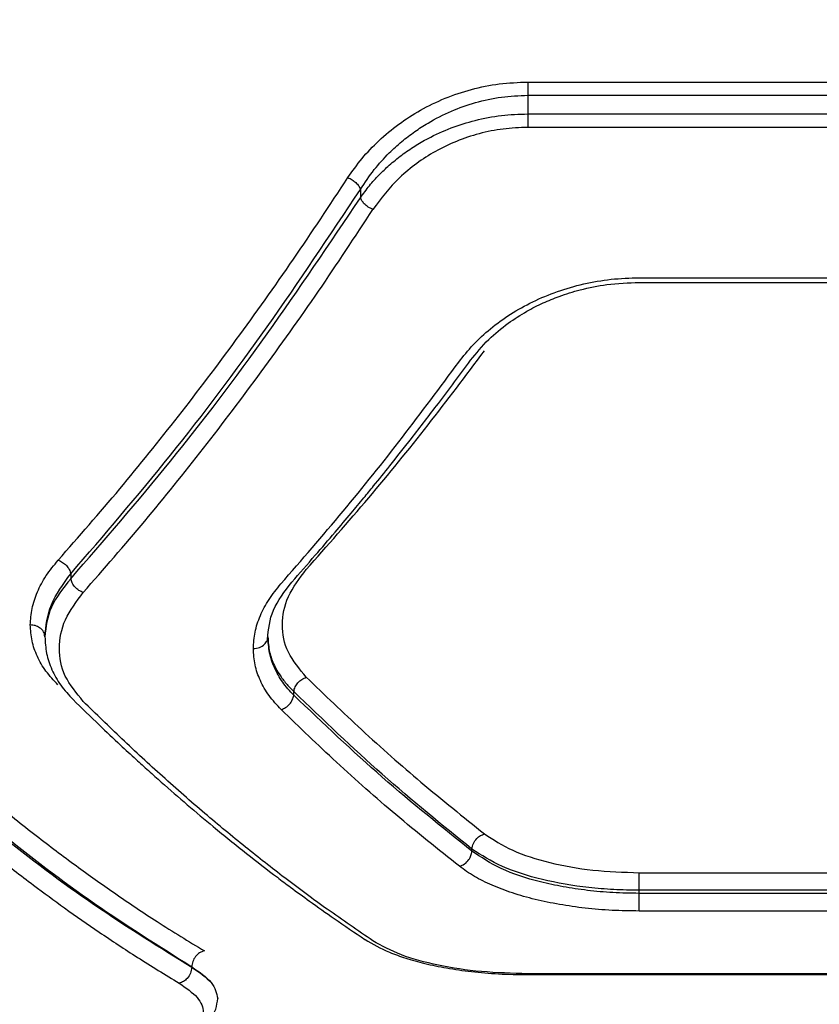
# Model space of a CAD drawing. Units: millimetres. Extents: x -2393 to 2407, y -2480 to 2320.
# Drawn here: x -238 to -155, y -363 to -261 of the extents above; entities that cross this region are included whole.
import ezdxf

# ---------------------------------------------------------------- set-up
doc = ezdxf.new("R2010")
doc.units = ezdxf.units.MM
doc.header["$MEASUREMENT"] = 0
doc.layers.add('Warstwa 1', color=7, linetype='Continuous')

msp = doc.modelspace()

# ---------------------------------------------------------------- linework, layer by layer
at = {"layer": 'Warstwa 1', "color": 0, "lineweight": 20}
for points in [[(-756.2337, -2479.875), (-756.2337, -2479.875), (771.0431, -2479.875), (771.0431, -2479.875), (771.0431, -2479.875), (1671.0432, -2479.875), (2407.4049, -1743.5037), (2407.4049, -843.5123), (2407.4049, -843.5123), (2407.4049, -843.5123), (2407.4049, 683.7627), (2407.4049, 683.7627), (2407.4049, 683.7627), (2407.4049, 1583.7541), (1671.0432, 2320.1254), (771.0431, 2320.1254), (771.0431, 2320.1254), (771.0431, 2320.1254), (-756.2337, 2320.1254), (-756.2337, 2320.1254), (-756.2337, 2320.1254), (-1656.2338, 2320.1254), (-2392.5955, 1583.7541), (-2392.5955, 683.7627), (-2392.5955, 683.7627), (-2392.5955, 683.7627), (-2392.5955, -843.5123), (-2392.5955, -843.5123), (-2392.5955, -843.5123), (-2392.5955, -1743.5037), (-1656.2338, -2479.875), (-756.2337, -2479.875)], [(-671.0371, -2287.0949), (-671.0371, -2287.0949), (728.9665, -2287.0949), (728.9665, -2287.0949), (728.9665, -2287.0949), (1553.9666, -2287.0949), (2228.9648, -1612.0879), (2228.9648, -787.0958), (2228.9648, -787.0958), (2228.9648, -787.0958), (2228.9648, 612.9062), (2228.9648, 612.9062), (2228.9648, 612.9062), (2228.9648, 1437.8983), (1553.9666, 2112.9053), (728.9665, 2112.9053), (728.9665, 2112.9053), (728.9665, 2112.9053), (-671.0371, 2112.9053), (-671.0371, 2112.9053), (-671.0371, 2112.9053), (-1496.0372, 2112.9053), (-2171.0354, 1437.8983), (-2171.0354, 612.9062), (-2171.0354, 612.9062), (-2171.0354, 612.9062), (-2171.0354, -787.0958), (-2171.0354, -787.0958), (-2171.0354, -787.0958), (-2171.0354, -1612.0879), (-1496.0372, -2287.0949), (-671.0371, -2287.0949)]]:
    msp.add_open_spline(points, degree=3, knots=[0, 0, 0, 0, 0.11111111, 0.11111111, 0.11111111, 0.11111111, 0.22222222, 0.22222222, 0.22222222, 0.22222222, 0.33333333, 0.33333333, 0.33333333, 0.33333333, 0.44444444, 0.44444444, 0.44444444, 0.44444444, 0.55555556, 0.55555556, 0.55555556, 0.55555556, 0.66666667, 0.66666667, 0.66666667, 0.66666667, 0.77777778, 0.77777778, 0.77777778, 0.77777778, 1, 1, 1, 1], dxfattribs=at)
at = {"layer": 'Warstwa 1', "color": 0, "lineweight": 25}
for points, knots in [([(-204.2653, -277.3548), (-203.7953, -276.6948), (-203.3253, -276.0248), (-202.7953, -275.3848), (-202.7953, -275.3848), (-202.2653, -274.7348), (-201.6753, -274.1148), (-201.0453, -273.5248), (-201.0453, -273.5248), (-200.4053, -272.9248), (-199.7253, -272.3548), (-198.9953, -271.8248), (-198.9953, -271.8248), (-198.2853, -271.2948), (-197.5253, -270.8048), (-196.7353, -270.3648), (-196.7353, -270.3648), (-195.9253, -269.9048), (-195.0753, -269.4948), (-194.1953, -269.1348), (-194.1953, -269.1348), (-193.3153, -268.7748), (-192.4053, -268.4648), (-191.4653, -268.2148), (-191.4653, -268.2148), (-190.5253, -267.9648), (-189.5653, -267.7648), (-188.5853, -267.6448), (-188.5853, -267.6448), (-187.6153, -267.5248), (-186.6253, -267.4848), (-185.6453, -267.4448)], [0, 0, 0, 0, 0.11111111, 0.11111111, 0.11111111, 0.11111111, 0.22222222, 0.22222222, 0.22222222, 0.22222222, 0.33333333, 0.33333333, 0.33333333, 0.33333333, 0.44444444, 0.44444444, 0.44444444, 0.44444444, 0.55555556, 0.55555556, 0.55555556, 0.55555556, 0.66666667, 0.66666667, 0.66666667, 0.66666667, 0.77777778, 0.77777778, 0.77777778, 0.77777778, 1, 1, 1, 1]), ([(-185.6453, -267.4448), (-185.6453, -267.5548), (-185.6453, -267.6548), (-185.6453, -267.7648), (-185.6453, -267.7648), (-185.6453, -267.8748), (-185.6453, -267.9848), (-185.6453, -268.1048), (-185.6453, -268.1048), (-185.6453, -268.2248), (-185.6453, -268.3548), (-185.6453, -268.4748), (-185.6453, -268.4748), (-185.6453, -268.5948), (-185.6453, -268.7148), (-185.6453, -268.8248)], [0, 0, 0, 0, 0.2, 0.2, 0.2, 0.2, 0.4, 0.4, 0.4, 0.4, 0.6, 0.6, 0.6, 0.6, 1, 1, 1, 1]), ([(-202.9653, -278.5648), (-202.5053, -277.8748), (-202.0453, -277.1848), (-201.5253, -276.5248), (-201.5253, -276.5248), (-201.0553, -275.9248), (-200.5353, -275.3548), (-199.9753, -274.7948), (-199.9753, -274.7948), (-199.5653, -274.3948), (-199.1353, -273.9948), (-198.6753, -273.6148), (-198.6753, -273.6148), (-198.2553, -273.2548), (-197.8053, -272.9148), (-197.3353, -272.5848), (-197.3353, -272.5848), (-196.8953, -272.2748), (-196.4353, -271.9748), (-195.9653, -271.6948), (-195.9653, -271.6948), (-195.1953, -271.2348), (-194.3853, -270.8148), (-193.5353, -270.4548), (-193.5353, -270.4548), (-192.7353, -270.1148), (-191.9053, -269.8248), (-191.0553, -269.5848), (-191.0553, -269.5848), (-190.1753, -269.3348), (-189.2753, -269.1348), (-188.3553, -269.0148), (-188.3553, -269.0148), (-187.4653, -268.9048), (-186.5553, -268.8648), (-185.6453, -268.8248)], [0, 0, 0, 0, 0.1, 0.1, 0.1, 0.1, 0.2, 0.2, 0.2, 0.2, 0.3, 0.3, 0.3, 0.3, 0.4, 0.4, 0.4, 0.4, 0.5, 0.5, 0.5, 0.5, 0.6, 0.6, 0.6, 0.6, 0.7, 0.7, 0.7, 0.7, 0.8, 0.8, 0.8, 0.8, 1, 1, 1, 1]), ([(-202.9653, -279.4348), (-202.6553, -279.0148), (-202.3553, -278.5948), (-202.0253, -278.1848), (-202.0253, -278.1848), (-201.7153, -277.8048), (-201.3753, -277.4348), (-201.0253, -277.0648), (-201.0253, -277.0648), (-200.6853, -276.7248), (-200.3453, -276.3948), (-199.9753, -276.0648), (-199.9753, -276.0648), (-199.5653, -275.7048), (-199.1353, -275.3548), (-198.6853, -275.0148), (-198.6853, -275.0148), (-198.2553, -274.6948), (-197.8053, -274.3848), (-197.3453, -274.0948), (-197.3453, -274.0948), (-196.9053, -273.8148), (-196.4453, -273.5448), (-195.9653, -273.2948), (-195.9653, -273.2948), (-195.1953, -272.8848), (-194.3853, -272.5248), (-193.5553, -272.2048), (-193.5553, -272.2048), (-192.7553, -271.8948), (-191.9253, -271.6348), (-191.0753, -271.4248), (-191.0753, -271.4248), (-190.1953, -271.1948), (-189.2853, -271.0248), (-188.3653, -270.9148), (-188.3653, -270.9148), (-187.4653, -270.8148), (-186.5553, -270.7848), (-185.6453, -270.7548)], [0, 0, 0, 0, 0.09090909, 0.09090909, 0.09090909, 0.09090909, 0.18181818, 0.18181818, 0.18181818, 0.18181818, 0.27272727, 0.27272727, 0.27272727, 0.27272727, 0.36363636, 0.36363636, 0.36363636, 0.36363636, 0.45454545, 0.45454545, 0.45454545, 0.45454545, 0.54545455, 0.54545455, 0.54545455, 0.54545455, 0.63636364, 0.63636364, 0.63636364, 0.63636364, 0.72727273, 0.72727273, 0.72727273, 0.72727273, 0.81818182, 0.81818182, 0.81818182, 0.81818182, 1, 1, 1, 1]), ([(-185.6453, -270.7548), (-185.6453, -270.8748), (-185.6453, -270.9948), (-185.6453, -271.1148), (-185.6453, -271.1148), (-185.6453, -271.2348), (-185.6453, -271.3548), (-185.6453, -271.4848), (-185.6453, -271.4848), (-185.6453, -271.6048), (-185.6453, -271.7248), (-185.6453, -271.8348), (-185.6453, -271.8348), (-185.6453, -271.9448), (-185.6453, -272.0448), (-185.6453, -272.1448)], [0, 0, 0, 0, 0.2, 0.2, 0.2, 0.2, 0.4, 0.4, 0.4, 0.4, 0.6, 0.6, 0.6, 0.6, 1, 1, 1, 1]), ([(-185.6453, -272.1448), (-186.4953, -272.1848), (-187.3453, -272.2148), (-188.1853, -272.3148), (-188.1853, -272.3148), (-189.0253, -272.4148), (-189.8653, -272.5848), (-190.6653, -272.8048), (-190.6653, -272.8048), (-191.4753, -273.0248), (-192.2553, -273.2848), (-193.0153, -273.5948), (-193.0153, -273.5948), (-193.7753, -273.8948), (-194.4953, -274.2548), (-195.1953, -274.6348), (-195.1953, -274.6348), (-195.8753, -275.0248), (-196.5253, -275.4448), (-197.1353, -275.8848), (-197.1353, -275.8848), (-197.7653, -276.3448), (-198.3653, -276.8348), (-198.8953, -277.3548), (-198.8953, -277.3548), (-199.9653, -278.3748), (-200.8153, -279.5048), (-201.6653, -280.6448)], [0, 0, 0, 0, 0.125, 0.125, 0.125, 0.125, 0.25, 0.25, 0.25, 0.25, 0.375, 0.375, 0.375, 0.375, 0.5, 0.5, 0.5, 0.5, 0.625, 0.625, 0.625, 0.625, 0.75, 0.75, 0.75, 0.75, 1, 1, 1, 1]), ([(-234.2653, -316.9748), (-232.1253, -314.5448), (-229.9953, -312.1048), (-227.8753, -309.5848), (-227.8753, -309.5848), (-225.8353, -307.1448), (-223.8153, -304.6248), (-221.8053, -302.0548), (-221.8053, -302.0548), (-219.7953, -299.4748), (-217.7953, -296.8348), (-215.8153, -294.1348), (-215.8153, -294.1348), (-213.8253, -291.4248), (-211.8453, -288.6448), (-209.8953, -285.7948), (-209.8953, -285.7948), (-208.0053, -283.0348), (-206.1353, -280.1948), (-204.2653, -277.3548)], [0, 0, 0, 0, 0.16666667, 0.16666667, 0.16666667, 0.16666667, 0.33333333, 0.33333333, 0.33333333, 0.33333333, 0.5, 0.5, 0.5, 0.5, 0.66666667, 0.66666667, 0.66666667, 0.66666667, 1, 1, 1, 1]), ([(-204.2653, -277.3548), (-204.1153, -277.4248), (-203.9653, -277.4848), (-203.8253, -277.5748), (-203.8253, -277.5748), (-203.6953, -277.6548), (-203.5653, -277.7548), (-203.4453, -277.8648), (-203.4453, -277.8648), (-203.3253, -277.9748), (-203.2253, -278.0848), (-203.1453, -278.2048), (-203.1453, -278.2048), (-203.0653, -278.3248), (-203.0153, -278.4448), (-202.9653, -278.5648)], [0, 0, 0, 0, 0.2, 0.2, 0.2, 0.2, 0.4, 0.4, 0.4, 0.4, 0.6, 0.6, 0.6, 0.6, 1, 1, 1, 1]), ([(-232.9653, -318.3948), (-229.5053, -314.3748), (-226.0453, -310.3448), (-222.6353, -306.1048), (-222.6353, -306.1048), (-219.2453, -301.8848), (-215.9053, -297.4448), (-212.6153, -292.8048), (-212.6153, -292.8048), (-209.3653, -288.1948), (-206.1653, -283.3748), (-202.9653, -278.5648)], [0, 0, 0, 0, 0.25, 0.25, 0.25, 0.25, 0.5, 0.5, 0.5, 0.5, 1, 1, 1, 1]), ([(-232.9653, -318.9048), (-229.5053, -314.9148), (-226.0453, -310.9348), (-222.6353, -306.7248), (-222.6353, -306.7248), (-219.2453, -302.5448), (-215.9053, -298.1448), (-212.6253, -293.5448), (-212.6253, -293.5448), (-209.3653, -288.9748), (-206.1653, -284.2048), (-202.9653, -279.4348)], [0, 0, 0, 0, 0.25, 0.25, 0.25, 0.25, 0.5, 0.5, 0.5, 0.5, 1, 1, 1, 1]), ([(-201.6653, -280.6448), (-201.8253, -280.5748), (-201.9953, -280.4948), (-202.1453, -280.3948), (-202.1453, -280.3948), (-202.2953, -280.3048), (-202.4353, -280.1848), (-202.5653, -280.0548), (-202.5653, -280.0548), (-202.6553, -279.9548), (-202.7453, -279.8548), (-202.8053, -279.7448), (-202.8053, -279.7448), (-202.8753, -279.6448), (-202.9153, -279.5448), (-202.9653, -279.4348)], [0, 0, 0, 0, 0.2, 0.2, 0.2, 0.2, 0.4, 0.4, 0.4, 0.4, 0.6, 0.6, 0.6, 0.6, 1, 1, 1, 1]), ([(-231.6653, -320.3248), (-229.5353, -317.8848), (-227.3953, -315.4448), (-225.2853, -312.9248), (-225.2853, -312.9248), (-223.2453, -310.4848), (-221.2253, -307.9648), (-219.2153, -305.3848), (-219.2153, -305.3848), (-217.2053, -302.8048), (-215.2053, -300.1548), (-213.2253, -297.4548), (-213.2253, -297.4548), (-211.2353, -294.7348), (-209.2553, -291.9548), (-207.2953, -289.1048), (-207.2953, -289.1048), (-205.4053, -286.3348), (-203.5353, -283.4848), (-201.6653, -280.6448)], [0, 0, 0, 0, 0.16666667, 0.16666667, 0.16666667, 0.16666667, 0.33333333, 0.33333333, 0.33333333, 0.33333333, 0.5, 0.5, 0.5, 0.5, 0.66666667, 0.66666667, 0.66666667, 0.66666667, 1, 1, 1, 1]), ([(-192.7853, -296.4648), (-192.3053, -295.8548), (-191.8253, -295.2548), (-191.2853, -294.6748), (-191.2853, -294.6748), (-190.7453, -294.0948), (-190.1353, -293.5348), (-189.4953, -293.0048), (-189.4953, -293.0048), (-188.8453, -292.4748), (-188.1453, -291.9648), (-187.4153, -291.4948), (-187.4153, -291.4948), (-186.6853, -291.0348), (-185.9153, -290.6048), (-185.1053, -290.2148), (-185.1053, -290.2148), (-184.2953, -289.8148), (-183.4453, -289.4648), (-182.5553, -289.1548), (-182.5553, -289.1548), (-181.6853, -288.8448), (-180.7753, -288.5848), (-179.8453, -288.3648), (-179.8453, -288.3648), (-178.9153, -288.1548), (-177.9653, -287.9848), (-177.0053, -287.8848), (-177.0053, -287.8848), (-176.0353, -287.7848), (-175.0653, -287.7548), (-174.0953, -287.7148)], [0, 0, 0, 0, 0.11111111, 0.11111111, 0.11111111, 0.11111111, 0.22222222, 0.22222222, 0.22222222, 0.22222222, 0.33333333, 0.33333333, 0.33333333, 0.33333333, 0.44444444, 0.44444444, 0.44444444, 0.44444444, 0.55555556, 0.55555556, 0.55555556, 0.55555556, 0.66666667, 0.66666667, 0.66666667, 0.66666667, 0.77777778, 0.77777778, 0.77777778, 0.77777778, 1, 1, 1, 1]), ([(-191.5653, -296.2748), (-190.9653, -295.5448), (-190.3753, -294.8048), (-189.6653, -294.1148), (-189.6653, -294.1148), (-189.0653, -293.5248), (-188.3853, -292.9648), (-187.6553, -292.4348), (-187.6553, -292.4348), (-187.0453, -291.9948), (-186.4053, -291.5848), (-185.7253, -291.1948), (-185.7253, -291.1948), (-185.1853, -290.8848), (-184.6153, -290.5948), (-184.0253, -290.3348), (-184.0253, -290.3348), (-183.4953, -290.0848), (-182.9453, -289.8648), (-182.3753, -289.6548), (-182.3753, -289.6548), (-181.6753, -289.3948), (-180.9453, -289.1748), (-180.2053, -288.9748), (-180.2053, -288.9748), (-179.3053, -288.7448), (-178.3853, -288.5548), (-177.4453, -288.4348), (-177.4453, -288.4348), (-176.3353, -288.2948), (-175.2153, -288.2448), (-174.0953, -288.2048)], [0, 0, 0, 0, 0.11111111, 0.11111111, 0.11111111, 0.11111111, 0.22222222, 0.22222222, 0.22222222, 0.22222222, 0.33333333, 0.33333333, 0.33333333, 0.33333333, 0.44444444, 0.44444444, 0.44444444, 0.44444444, 0.55555556, 0.55555556, 0.55555556, 0.55555556, 0.66666667, 0.66666667, 0.66666667, 0.66666667, 0.77777778, 0.77777778, 0.77777778, 0.77777778, 1, 1, 1, 1]), ([(-208.5653, -317.9448), (-206.4053, -315.4948), (-204.2453, -313.0548), (-202.1053, -310.5148), (-202.1053, -310.5148), (-200.0353, -308.0748), (-197.9853, -305.5548), (-195.9553, -302.9548), (-195.9553, -302.9548), (-193.9953, -300.4548), (-192.0553, -297.8748), (-190.1153, -295.2948)], [0, 0, 0, 0, 0.25, 0.25, 0.25, 0.25, 0.5, 0.5, 0.5, 0.5, 1, 1, 1, 1]), ([(-211.2053, -319.4448), (-209.0453, -316.9648), (-206.8953, -314.4748), (-204.7553, -311.9048), (-204.7553, -311.9048), (-202.6853, -309.4248), (-200.6353, -306.8648), (-198.6153, -304.2248), (-198.6153, -304.2248), (-196.6553, -301.6848), (-194.7153, -299.0748), (-192.7853, -296.4648)], [0, 0, 0, 0, 0.25, 0.25, 0.25, 0.25, 0.5, 0.5, 0.5, 0.5, 1, 1, 1, 1]), ([(-210.0753, -319.2448), (-209.2653, -318.3248), (-208.4553, -317.4048), (-207.6453, -316.4748), (-207.6453, -316.4748), (-206.9553, -315.6848), (-206.2753, -314.8948), (-205.5953, -314.0848), (-205.5953, -314.0848), (-205.0353, -313.4248), (-204.4753, -312.7648), (-203.9153, -312.0948), (-203.9153, -312.0948), (-203.4853, -311.5748), (-203.0553, -311.0548), (-202.6153, -310.5248), (-202.6153, -310.5248), (-202.2753, -310.1148), (-201.9353, -309.6948), (-201.5953, -309.2848), (-201.5953, -309.2848), (-201.0353, -308.5948), (-200.4853, -307.9048), (-199.9253, -307.2048), (-199.9253, -307.2048), (-199.1753, -306.2748), (-198.4353, -305.3248), (-197.6853, -304.3748), (-197.6853, -304.3748), (-196.7553, -303.1748), (-195.8253, -301.9748), (-194.8953, -300.7448), (-194.8953, -300.7448), (-193.7853, -299.2748), (-192.6753, -297.7748), (-191.5653, -296.2748)], [0, 0, 0, 0, 0.1, 0.1, 0.1, 0.1, 0.2, 0.2, 0.2, 0.2, 0.3, 0.3, 0.3, 0.3, 0.4, 0.4, 0.4, 0.4, 0.5, 0.5, 0.5, 0.5, 0.6, 0.6, 0.6, 0.6, 0.7, 0.7, 0.7, 0.7, 0.8, 0.8, 0.8, 0.8, 1, 1, 1, 1]), ([(-237.1453, -323.6948), (-237.1053, -323.1248), (-237.0753, -322.5548), (-236.9553, -321.9848), (-236.9553, -321.9848), (-236.8453, -321.4148), (-236.6453, -320.8448), (-236.4053, -320.2748), (-236.4053, -320.2748), (-236.1653, -319.7048), (-235.8653, -319.1448), (-235.5053, -318.5848), (-235.5053, -318.5848), (-235.1353, -318.0448), (-234.6953, -317.5148), (-234.2653, -316.9748)], [0, 0, 0, 0, 0.2, 0.2, 0.2, 0.2, 0.4, 0.4, 0.4, 0.4, 0.6, 0.6, 0.6, 0.6, 1, 1, 1, 1]), ([(-234.2653, -316.9748), (-234.1053, -317.0448), (-233.9553, -317.1048), (-233.8053, -317.2048), (-233.8053, -317.2048), (-233.6653, -317.2948), (-233.5353, -317.4148), (-233.4153, -317.5348), (-233.4153, -317.5348), (-233.2953, -317.6648), (-233.1853, -317.8148), (-233.1153, -317.9548), (-233.1153, -317.9548), (-233.0453, -318.0948), (-233.0053, -318.2448), (-232.9653, -318.3948)], [0, 0, 0, 0, 0.2, 0.2, 0.2, 0.2, 0.4, 0.4, 0.4, 0.4, 0.6, 0.6, 0.6, 0.6, 1, 1, 1, 1]), ([(-208.5653, -329.1048), (-209.2753, -328.2548), (-209.9853, -327.4148), (-210.4253, -326.5048), (-210.4253, -326.5048), (-210.8753, -325.6048), (-211.0453, -324.6448), (-211.0453, -323.6648), (-211.0453, -323.6648), (-211.0453, -322.6948), (-210.8553, -321.7048), (-210.4153, -320.7448), (-210.4153, -320.7448), (-209.9653, -319.7948), (-209.2653, -318.8648), (-208.5653, -317.9448)], [0, 0, 0, 0, 0.2, 0.2, 0.2, 0.2, 0.4, 0.4, 0.4, 0.4, 0.6, 0.6, 0.6, 0.6, 1, 1, 1, 1]), ([(-235.6453, -324.9148), (-235.5253, -323.7948), (-235.4053, -322.6848), (-234.9553, -321.5948), (-234.9553, -321.5948), (-234.5053, -320.5148), (-233.7353, -319.4548), (-232.9653, -318.3948)], [0, 0, 0, 0, 0.33333333, 0.33333333, 0.33333333, 0.33333333, 1, 1, 1, 1]), ([(-232.9653, -318.9048), (-233.7353, -319.8748), (-234.5153, -320.8448), (-234.9553, -321.8448), (-234.9553, -321.8448), (-235.4053, -322.8448), (-235.5253, -323.8848), (-235.6353, -324.9148)], [0, 0, 0, 0, 0.33333333, 0.33333333, 0.33333333, 0.33333333, 1, 1, 1, 1]), ([(-231.6653, -320.3248), (-231.8153, -320.2648), (-231.9753, -320.1948), (-232.1153, -320.1048), (-232.1153, -320.1048), (-232.2553, -320.0148), (-232.3953, -319.8948), (-232.5153, -319.7648), (-232.5153, -319.7648), (-232.6353, -319.6348), (-232.7353, -319.4948), (-232.8053, -319.3448), (-232.8053, -319.3448), (-232.8753, -319.2048), (-232.9253, -319.0548), (-232.9653, -318.9048)], [0, 0, 0, 0, 0.2, 0.2, 0.2, 0.2, 0.4, 0.4, 0.4, 0.4, 0.6, 0.6, 0.6, 0.6, 1, 1, 1, 1]), ([(-212.5753, -325.1548), (-212.4853, -324.1448), (-212.3853, -323.1448), (-211.9653, -322.1548), (-211.9653, -322.1548), (-211.5553, -321.1748), (-210.8153, -320.2048), (-210.0753, -319.2448)], [0, 0, 0, 0, 0.33333333, 0.33333333, 0.33333333, 0.33333333, 1, 1, 1, 1]), ([(-214.0453, -326.1348), (-214.0153, -325.5648), (-213.9753, -325.0048), (-213.8653, -324.4348), (-213.8653, -324.4348), (-213.7553, -323.8648), (-213.5653, -323.2948), (-213.3253, -322.7248), (-213.3253, -322.7248), (-213.0853, -322.1648), (-212.7953, -321.6048), (-212.4253, -321.0548), (-212.4253, -321.0548), (-212.0653, -320.5048), (-211.6353, -319.9748), (-211.2053, -319.4448)], [0, 0, 0, 0, 0.2, 0.2, 0.2, 0.2, 0.4, 0.4, 0.4, 0.4, 0.6, 0.6, 0.6, 0.6, 1, 1, 1, 1]), ([(-231.6653, -331.6048), (-232.3653, -330.7548), (-233.0753, -329.8948), (-233.5253, -328.9848), (-233.5253, -328.9848), (-233.9653, -328.0648), (-234.1453, -327.0948), (-234.1353, -326.1048), (-234.1353, -326.1048), (-234.1353, -325.1248), (-233.9453, -324.1248), (-233.5053, -323.1548), (-233.5053, -323.1548), (-233.0553, -322.1948), (-232.3653, -321.2648), (-231.6653, -320.3248)], [0, 0, 0, 0, 0.2, 0.2, 0.2, 0.2, 0.4, 0.4, 0.4, 0.4, 0.6, 0.6, 0.6, 0.6, 1, 1, 1, 1]), ([(-234.2853, -329.8948), (-234.7253, -329.4248), (-235.1553, -328.9648), (-235.5253, -328.4748), (-235.5253, -328.4748), (-235.8853, -327.9848), (-236.1753, -327.4748), (-236.4153, -326.9448), (-236.4153, -326.9448), (-236.6553, -326.4248), (-236.8453, -325.8848), (-236.9653, -325.3448), (-236.9653, -325.3448), (-237.0753, -324.7948), (-237.1053, -324.2448), (-237.1453, -323.6948)], [0, 0, 0, 0, 0.2, 0.2, 0.2, 0.2, 0.4, 0.4, 0.4, 0.4, 0.6, 0.6, 0.6, 0.6, 1, 1, 1, 1]), ([(-235.6453, -324.9148), (-235.6653, -324.7348), (-235.6953, -324.5548), (-235.7853, -324.3948), (-235.7853, -324.3948), (-235.8753, -324.2348), (-236.0153, -324.0848), (-236.1853, -323.9748), (-236.1853, -323.9748), (-236.3253, -323.8848), (-236.4753, -323.8048), (-236.6353, -323.7648), (-236.6353, -323.7648), (-236.7953, -323.7248), (-236.9653, -323.7048), (-237.1453, -323.6948)], [0, 0, 0, 0, 0.2, 0.2, 0.2, 0.2, 0.4, 0.4, 0.4, 0.4, 0.6, 0.6, 0.6, 0.6, 1, 1, 1, 1]), ([(-235.6353, -324.9148), (-235.6053, -325.4848), (-235.5653, -326.0648), (-235.4553, -326.6348), (-235.4553, -326.6348), (-235.3453, -327.2048), (-235.1453, -327.7648), (-234.9053, -328.3248), (-234.9053, -328.3248), (-234.6553, -328.8748), (-234.3553, -329.4148), (-233.9853, -329.9348), (-233.9853, -329.9348), (-233.6153, -330.4448), (-233.1653, -330.9348), (-232.7153, -331.4248)], [0, 0, 0, 0, 0.2, 0.2, 0.2, 0.2, 0.4, 0.4, 0.4, 0.4, 0.6, 0.6, 0.6, 0.6, 1, 1, 1, 1]), ([(-214.0453, -326.1348), (-213.8253, -326.1148), (-213.6053, -326.0948), (-213.4053, -326.0248), (-213.4053, -326.0248), (-213.2153, -325.9448), (-213.0353, -325.8348), (-212.8953, -325.6948), (-212.8953, -325.6948), (-212.7853, -325.5848), (-212.6953, -325.4548), (-212.6353, -325.3248), (-212.6353, -325.3248), (-212.5853, -325.1948), (-212.5653, -325.0548), (-212.5453, -324.9148)], [0, 0, 0, 0, 0.2, 0.2, 0.2, 0.2, 0.4, 0.4, 0.4, 0.4, 0.6, 0.6, 0.6, 0.6, 1, 1, 1, 1]), ([(-212.5453, -324.9148), (-212.5153, -325.4448), (-212.4753, -325.9748), (-212.3653, -326.4948), (-212.3653, -326.4948), (-212.2553, -326.9648), (-212.0853, -327.4248), (-211.8753, -327.8748), (-211.8753, -327.8748), (-211.7153, -328.2048), (-211.5353, -328.5348), (-211.3253, -328.8448), (-211.3253, -328.8448), (-211.1253, -329.1548), (-210.9053, -329.4548), (-210.6553, -329.7548), (-210.6553, -329.7548), (-210.4153, -330.0348), (-210.1353, -330.3148), (-209.8653, -330.5848)], [0, 0, 0, 0, 0.16666667, 0.16666667, 0.16666667, 0.16666667, 0.33333333, 0.33333333, 0.33333333, 0.33333333, 0.5, 0.5, 0.5, 0.5, 0.66666667, 0.66666667, 0.66666667, 0.66666667, 1, 1, 1, 1]), ([(-209.8653, -330.9748), (-210.2753, -330.5248), (-210.6753, -330.0748), (-211.0153, -329.6148), (-211.0153, -329.6148), (-211.3653, -329.1248), (-211.6453, -328.6148), (-211.8753, -328.0848), (-211.8753, -328.0848), (-212.0853, -327.6048), (-212.2553, -327.1048), (-212.3653, -326.5948), (-212.3653, -326.5948), (-212.4753, -326.0448), (-212.5153, -325.4748), (-212.5453, -324.9148)], [0, 0, 0, 0, 0.2, 0.2, 0.2, 0.2, 0.4, 0.4, 0.4, 0.4, 0.6, 0.6, 0.6, 0.6, 1, 1, 1, 1]), ([(-211.1653, -332.4648), (-211.6053, -331.9848), (-212.0553, -331.5048), (-212.4153, -331.0048), (-212.4153, -331.0048), (-212.7853, -330.5048), (-213.0853, -329.9848), (-213.3253, -329.4448), (-213.3253, -329.4448), (-213.5653, -328.9148), (-213.7553, -328.3748), (-213.8653, -327.8148), (-213.8653, -327.8148), (-213.9753, -327.2648), (-214.0153, -326.7048), (-214.0453, -326.1348)], [0, 0, 0, 0, 0.2, 0.2, 0.2, 0.2, 0.4, 0.4, 0.4, 0.4, 0.6, 0.6, 0.6, 0.6, 1, 1, 1, 1]), ([(-209.8653, -330.5848), (-209.8353, -330.4248), (-209.7953, -330.2748), (-209.7253, -330.1148), (-209.7253, -330.1148), (-209.6553, -329.9648), (-209.5553, -329.8148), (-209.4353, -329.6748), (-209.4353, -329.6748), (-209.3153, -329.5448), (-209.1753, -329.4148), (-209.0253, -329.3248), (-209.0253, -329.3248), (-208.8853, -329.2348), (-208.7253, -329.1648), (-208.5653, -329.1048)], [0, 0, 0, 0, 0.2, 0.2, 0.2, 0.2, 0.4, 0.4, 0.4, 0.4, 0.6, 0.6, 0.6, 0.6, 1, 1, 1, 1]), ([(-208.5653, -329.1048), (-206.6653, -330.9348), (-204.7653, -332.7648), (-202.8453, -334.5348), (-202.8453, -334.5348), (-200.8053, -336.4248), (-198.7553, -338.2348), (-196.6953, -339.9748), (-196.6953, -339.9748), (-194.5053, -341.8148), (-192.3153, -343.5748), (-190.1153, -345.3348)], [0, 0, 0, 0, 0.25, 0.25, 0.25, 0.25, 0.5, 0.5, 0.5, 0.5, 1, 1, 1, 1]), ([(-232.7253, -331.4148), (-231.8153, -332.3048), (-230.9053, -333.1948), (-229.9953, -334.0648), (-229.9953, -334.0648), (-229.2753, -334.7648), (-228.5453, -335.4448), (-227.8253, -336.1248), (-227.8253, -336.1248), (-227.2853, -336.6248), (-226.7453, -337.1148), (-226.2053, -337.6048), (-226.2053, -337.6048), (-225.7753, -338.0048), (-225.3453, -338.3948), (-224.9153, -338.7848), (-224.9153, -338.7848), (-224.4653, -339.1848), (-224.0253, -339.5848), (-223.5853, -339.9748), (-223.5853, -339.9748), (-221.7953, -341.5548), (-219.9953, -343.0948), (-218.1953, -344.5848), (-218.1953, -344.5848), (-217.0553, -345.5348), (-215.9053, -346.4648), (-214.7553, -347.3748), (-214.7553, -347.3748), (-213.6953, -348.2048), (-212.6353, -349.0348), (-211.5653, -349.8348), (-211.5653, -349.8348), (-211.1153, -350.1848), (-210.6553, -350.5248), (-210.2053, -350.8548), (-210.2053, -350.8548), (-209.5453, -351.3448), (-208.8953, -351.8248), (-208.2353, -352.2948), (-208.2353, -352.2948), (-207.3853, -352.9148), (-206.5253, -353.5248), (-205.6753, -354.1148), (-205.6753, -354.1148), (-204.6153, -354.8448), (-203.5553, -355.5648), (-202.4953, -356.2748)], [0, 0, 0, 0, 0.07692308, 0.07692308, 0.07692308, 0.07692308, 0.15384615, 0.15384615, 0.15384615, 0.15384615, 0.23076923, 0.23076923, 0.23076923, 0.23076923, 0.30769231, 0.30769231, 0.30769231, 0.30769231, 0.38461538, 0.38461538, 0.38461538, 0.38461538, 0.46153846, 0.46153846, 0.46153846, 0.46153846, 0.53846154, 0.53846154, 0.53846154, 0.53846154, 0.61538462, 0.61538462, 0.61538462, 0.61538462, 0.69230769, 0.69230769, 0.69230769, 0.69230769, 0.76923077, 0.76923077, 0.76923077, 0.76923077, 0.84615385, 0.84615385, 0.84615385, 0.84615385, 1, 1, 1, 1]), ([(-211.1653, -332.4648), (-211.0053, -332.3948), (-210.8553, -332.3348), (-210.7053, -332.2448), (-210.7053, -332.2448), (-210.5553, -332.1448), (-210.4253, -332.0248), (-210.3053, -331.8848), (-210.3053, -331.8848), (-210.1853, -331.7548), (-210.0853, -331.6048), (-210.0153, -331.4448), (-210.0153, -331.4448), (-209.9453, -331.2948), (-209.9053, -331.1348), (-209.8653, -330.9748)], [0, 0, 0, 0, 0.2, 0.2, 0.2, 0.2, 0.4, 0.4, 0.4, 0.4, 0.6, 0.6, 0.6, 0.6, 1, 1, 1, 1]), ([(-191.4153, -346.9148), (-194.5153, -344.4048), (-197.6153, -341.8948), (-200.6953, -339.1648), (-200.6953, -339.1648), (-203.7653, -336.4548), (-206.8153, -333.5148), (-209.8653, -330.5848)], [0, 0, 0, 0, 0.33333333, 0.33333333, 0.33333333, 0.33333333, 1, 1, 1, 1]), ([(-191.4153, -347.1248), (-194.5153, -344.6448), (-197.6153, -342.1648), (-200.6953, -339.4648), (-200.6953, -339.4648), (-203.7653, -336.7748), (-206.8153, -333.8748), (-209.8653, -330.9748)], [0, 0, 0, 0, 0.33333333, 0.33333333, 0.33333333, 0.33333333, 1, 1, 1, 1]), ([(-201.6653, -356.4148), (-203.2353, -355.3448), (-204.8153, -354.2648), (-206.3953, -353.1448), (-206.3953, -353.1448), (-207.8653, -352.1048), (-209.3253, -351.0148), (-210.7953, -349.8948), (-210.7953, -349.8948), (-212.1553, -348.8548), (-213.5153, -347.7848), (-214.8753, -346.6948), (-214.8753, -346.6948), (-216.2753, -345.5648), (-217.6653, -344.4048), (-219.0653, -343.2248), (-219.0653, -343.2248), (-220.5353, -341.9648), (-221.9953, -340.6848), (-223.4653, -339.3648), (-223.4653, -339.3648), (-224.8653, -338.1048), (-226.2653, -336.8148), (-227.6653, -335.4848), (-227.6653, -335.4848), (-228.9953, -334.2148), (-230.3353, -332.9148), (-231.6653, -331.6048)], [0, 0, 0, 0, 0.125, 0.125, 0.125, 0.125, 0.25, 0.25, 0.25, 0.25, 0.375, 0.375, 0.375, 0.375, 0.5, 0.5, 0.5, 0.5, 0.625, 0.625, 0.625, 0.625, 0.75, 0.75, 0.75, 0.75, 1, 1, 1, 1]), ([(-192.7153, -348.6948), (-194.9153, -346.9348), (-197.1153, -345.1748), (-199.3053, -343.3248), (-199.3053, -343.3248), (-201.3653, -341.5948), (-203.4153, -339.7848), (-205.4553, -337.8948), (-205.4553, -337.8948), (-207.3653, -336.1248), (-209.2653, -334.2948), (-211.1653, -332.4648)], [0, 0, 0, 0, 0.25, 0.25, 0.25, 0.25, 0.5, 0.5, 0.5, 0.5, 1, 1, 1, 1]), ([(-249.1253, -334.8748), (-247.8053, -336.0648), (-246.4853, -337.2548), (-245.1653, -338.4048), (-245.1653, -338.4048), (-243.7653, -339.6248), (-242.3653, -340.8148), (-240.9653, -341.9648), (-240.9653, -341.9648), (-239.4853, -343.1848), (-238.0053, -344.3648), (-236.5253, -345.5148), (-236.5253, -345.5148), (-235.1553, -346.5848), (-233.7853, -347.6248), (-232.4153, -348.6248), (-232.4153, -348.6248), (-231.0853, -349.5948), (-229.7653, -350.5448), (-228.4453, -351.4548), (-228.4453, -351.4548), (-226.9653, -352.4848), (-225.4953, -353.4748), (-224.0153, -354.4248), (-224.0153, -354.4248), (-222.3853, -355.4648), (-220.7553, -356.4648), (-219.1253, -357.4548)], [0, 0, 0, 0, 0.125, 0.125, 0.125, 0.125, 0.25, 0.25, 0.25, 0.25, 0.375, 0.375, 0.375, 0.375, 0.5, 0.5, 0.5, 0.5, 0.625, 0.625, 0.625, 0.625, 0.75, 0.75, 0.75, 0.75, 1, 1, 1, 1]), ([(-250.4253, -336.3848), (-247.1353, -339.3048), (-243.8353, -342.2248), (-240.5253, -344.9448), (-240.5253, -344.9448), (-237.1953, -347.6748), (-233.8553, -350.2048), (-230.5053, -352.5348), (-230.5053, -352.5348), (-227.1453, -354.8548), (-223.7853, -356.9748), (-220.4253, -359.0948)], [0, 0, 0, 0, 0.25, 0.25, 0.25, 0.25, 0.5, 0.5, 0.5, 0.5, 1, 1, 1, 1]), ([(-250.4253, -336.7148), (-247.1253, -339.6048), (-243.8353, -342.4948), (-240.5153, -345.1848), (-240.5153, -345.1848), (-237.1953, -347.8848), (-233.8453, -350.3848), (-230.4953, -352.6748), (-230.4953, -352.6748), (-227.1453, -354.9748), (-223.7853, -357.0648), (-220.4253, -359.1448)], [0, 0, 0, 0, 0.25, 0.25, 0.25, 0.25, 0.5, 0.5, 0.5, 0.5, 1, 1, 1, 1]), ([(-251.7253, -338.2348), (-250.5753, -339.2748), (-249.4253, -340.3148), (-248.2753, -341.3248), (-248.2753, -341.3248), (-247.0653, -342.3848), (-245.8553, -343.4248), (-244.6353, -344.4348), (-244.6353, -344.4348), (-243.3653, -345.4948), (-242.0953, -346.5348), (-240.8153, -347.5448), (-240.8153, -347.5448), (-239.4853, -348.6048), (-238.1553, -349.6348), (-236.8153, -350.6448), (-236.8153, -350.6448), (-235.7453, -351.4448), (-234.6753, -352.2348), (-233.6053, -353.0048), (-233.6053, -353.0048), (-232.4153, -353.8648), (-231.2153, -354.6948), (-230.0153, -355.5048), (-230.0153, -355.5048), (-228.6953, -356.4048), (-227.3753, -357.2848), (-226.0553, -358.1248), (-226.0553, -358.1248), (-224.6153, -359.0348), (-223.1753, -359.9148), (-221.7253, -360.7948)], [0, 0, 0, 0, 0.11111111, 0.11111111, 0.11111111, 0.11111111, 0.22222222, 0.22222222, 0.22222222, 0.22222222, 0.33333333, 0.33333333, 0.33333333, 0.33333333, 0.44444444, 0.44444444, 0.44444444, 0.44444444, 0.55555556, 0.55555556, 0.55555556, 0.55555556, 0.66666667, 0.66666667, 0.66666667, 0.66666667, 0.77777778, 0.77777778, 0.77777778, 0.77777778, 1, 1, 1, 1]), ([(-191.4153, -346.9148), (-191.3753, -346.7148), (-191.3453, -346.5248), (-191.2653, -346.3348), (-191.2653, -346.3348), (-191.1853, -346.1548), (-191.0553, -345.9748), (-190.9153, -345.8248), (-190.9153, -345.8248), (-190.7953, -345.7048), (-190.6753, -345.5948), (-190.5353, -345.5148), (-190.5353, -345.5148), (-190.4053, -345.4448), (-190.2553, -345.3848), (-190.1153, -345.3348)], [0, 0, 0, 0, 0.2, 0.2, 0.2, 0.2, 0.4, 0.4, 0.4, 0.4, 0.6, 0.6, 0.6, 0.6, 1, 1, 1, 1]), ([(-190.1153, -345.3348), (-189.2053, -345.9348), (-188.2953, -346.5248), (-187.1853, -347.0348), (-187.1853, -347.0348), (-186.0753, -347.5348), (-184.7553, -347.9548), (-183.3553, -348.3048), (-183.3553, -348.3048), (-181.9453, -348.6448), (-180.4453, -348.9248), (-178.8953, -349.0848), (-178.8953, -349.0848), (-177.3353, -349.2448), (-175.7153, -349.3048), (-174.0953, -349.3548)], [0, 0, 0, 0, 0.2, 0.2, 0.2, 0.2, 0.4, 0.4, 0.4, 0.4, 0.6, 0.6, 0.6, 0.6, 1, 1, 1, 1]), ([(-192.7153, -348.6948), (-192.5353, -348.6248), (-192.3453, -348.5648), (-192.1853, -348.4448), (-192.1853, -348.4448), (-192.0153, -348.3348), (-191.8653, -348.1748), (-191.7453, -348.0048), (-191.7453, -348.0048), (-191.6453, -347.8748), (-191.5653, -347.7248), (-191.5153, -347.5748), (-191.5153, -347.5748), (-191.4653, -347.4248), (-191.4353, -347.2748), (-191.4153, -347.1248)], [0, 0, 0, 0, 0.2, 0.2, 0.2, 0.2, 0.4, 0.4, 0.4, 0.4, 0.6, 0.6, 0.6, 0.6, 1, 1, 1, 1]), ([(-174.0953, -351.1748), (-174.9753, -351.1648), (-175.8653, -351.1448), (-176.7353, -351.1048), (-176.7353, -351.1048), (-177.6053, -351.0648), (-178.4753, -350.9848), (-179.3153, -350.8948), (-179.3153, -350.8948), (-180.9953, -350.7048), (-182.6053, -350.4248), (-184.1153, -350.0548), (-184.1153, -350.0548), (-185.6353, -349.6948), (-187.0453, -349.2448), (-188.2453, -348.7148), (-188.2453, -348.7148), (-189.4453, -348.1748), (-190.4253, -347.5448), (-191.4153, -346.9148)], [0, 0, 0, 0, 0.16666667, 0.16666667, 0.16666667, 0.16666667, 0.33333333, 0.33333333, 0.33333333, 0.33333333, 0.5, 0.5, 0.5, 0.5, 0.66666667, 0.66666667, 0.66666667, 0.66666667, 1, 1, 1, 1]), ([(-174.0953, -351.4948), (-175.0053, -351.4848), (-175.9153, -351.4648), (-176.8153, -351.4148), (-176.8153, -351.4148), (-177.7053, -351.3748), (-178.5853, -351.2948), (-179.4553, -351.1848), (-179.4553, -351.1848), (-180.3153, -351.0848), (-181.1553, -350.9648), (-181.9653, -350.8148), (-181.9653, -350.8148), (-182.7753, -350.6648), (-183.5553, -350.4948), (-184.3153, -350.3048), (-184.3153, -350.3048), (-185.8053, -349.9348), (-187.1953, -349.4748), (-188.3753, -348.9248), (-188.3753, -348.9248), (-189.5253, -348.3848), (-190.4653, -347.7548), (-191.4153, -347.1248)], [0, 0, 0, 0, 0.14285714, 0.14285714, 0.14285714, 0.14285714, 0.28571429, 0.28571429, 0.28571429, 0.28571429, 0.42857143, 0.42857143, 0.42857143, 0.42857143, 0.57142857, 0.57142857, 0.57142857, 0.57142857, 0.71428571, 0.71428571, 0.71428571, 0.71428571, 1, 1, 1, 1]), ([(-174.0953, -353.3248), (-175.0353, -353.3148), (-175.9753, -353.2948), (-176.9053, -353.2548), (-176.9053, -353.2548), (-177.8453, -353.2048), (-178.7753, -353.1248), (-179.6853, -353.0248), (-179.6853, -353.0248), (-180.5853, -352.9248), (-181.4753, -352.7948), (-182.3453, -352.6448), (-182.3453, -352.6448), (-183.2153, -352.4948), (-184.0553, -352.3148), (-184.8653, -352.1248), (-184.8653, -352.1248), (-185.6853, -351.9248), (-186.4653, -351.7048), (-187.2053, -351.4548), (-187.2053, -351.4548), (-187.9453, -351.2148), (-188.6553, -350.9448), (-189.3153, -350.6548), (-189.3153, -350.6548), (-189.9853, -350.3748), (-190.6053, -350.0648), (-191.1653, -349.7348), (-191.1653, -349.7348), (-191.7253, -349.4048), (-192.2153, -349.0548), (-192.7153, -348.6948)], [0, 0, 0, 0, 0.11111111, 0.11111111, 0.11111111, 0.11111111, 0.22222222, 0.22222222, 0.22222222, 0.22222222, 0.33333333, 0.33333333, 0.33333333, 0.33333333, 0.44444444, 0.44444444, 0.44444444, 0.44444444, 0.55555556, 0.55555556, 0.55555556, 0.55555556, 0.66666667, 0.66666667, 0.66666667, 0.66666667, 0.77777778, 0.77777778, 0.77777778, 0.77777778, 1, 1, 1, 1]), ([(-174.0953, -351.1748), (-174.0953, -350.9948), (-174.0953, -350.8148), (-174.0953, -350.6448), (-174.0953, -350.6448), (-174.0953, -350.4648), (-174.0953, -350.2848), (-174.0953, -350.1148), (-174.0953, -350.1148), (-174.0953, -349.9448), (-174.0953, -349.7848), (-174.0953, -349.6648), (-174.0953, -349.6648), (-174.0953, -349.5348), (-174.0953, -349.4448), (-174.0953, -349.3548)], [0, 0, 0, 0, 0.2, 0.2, 0.2, 0.2, 0.4, 0.4, 0.4, 0.4, 0.6, 0.6, 0.6, 0.6, 1, 1, 1, 1]), ([(-174.0953, -353.3248), (-174.0953, -353.2348), (-174.0953, -353.1448), (-174.0953, -353.0148), (-174.0953, -353.0148), (-174.0953, -352.8948), (-174.0953, -352.7348), (-174.0953, -352.5648), (-174.0953, -352.5648), (-174.0953, -352.3948), (-174.0953, -352.2148), (-174.0953, -352.0348), (-174.0953, -352.0348), (-174.0953, -351.8548), (-174.0953, -351.6748), (-174.0953, -351.4948)], [0, 0, 0, 0, 0.2, 0.2, 0.2, 0.2, 0.4, 0.4, 0.4, 0.4, 0.6, 0.6, 0.6, 0.6, 1, 1, 1, 1]), ([(-202.4853, -356.2848), (-201.6853, -356.7348), (-200.8953, -357.1948), (-199.9553, -357.5948), (-199.9553, -357.5948), (-199.4253, -357.8148), (-198.8653, -358.0148), (-198.2753, -358.2048), (-198.2753, -358.2048), (-197.6453, -358.4048), (-196.9853, -358.5848), (-196.3053, -358.7548), (-196.3053, -358.7548), (-195.5753, -358.9348), (-194.8153, -359.0848), (-194.0353, -359.2248), (-194.0353, -359.2248), (-193.2053, -359.3648), (-192.3553, -359.4948), (-191.4753, -359.5948), (-191.4753, -359.5948), (-190.5553, -359.6948), (-189.6153, -359.7848), (-188.6653, -359.8348), (-188.6653, -359.8348), (-187.6653, -359.8848), (-186.6553, -359.8948), (-185.6453, -359.9148)], [0, 0, 0, 0, 0.125, 0.125, 0.125, 0.125, 0.25, 0.25, 0.25, 0.25, 0.375, 0.375, 0.375, 0.375, 0.5, 0.5, 0.5, 0.5, 0.625, 0.625, 0.625, 0.625, 0.75, 0.75, 0.75, 0.75, 1, 1, 1, 1]), ([(-185.6453, -359.8248), (-187.2553, -359.7748), (-188.8653, -359.7348), (-190.4253, -359.5948), (-190.4253, -359.5948), (-191.9853, -359.4648), (-193.4853, -359.2348), (-194.8853, -358.9348), (-194.8853, -358.9348), (-196.2953, -358.6448), (-197.6053, -358.2948), (-198.7153, -357.8648), (-198.7153, -357.8648), (-199.8353, -357.4348), (-200.7453, -356.9248), (-201.6653, -356.4148)], [0, 0, 0, 0, 0.2, 0.2, 0.2, 0.2, 0.4, 0.4, 0.4, 0.4, 0.6, 0.6, 0.6, 0.6, 1, 1, 1, 1]), ([(-219.1253, -357.4548), (-219.2953, -357.5148), (-219.4653, -357.5648), (-219.6153, -357.6648), (-219.6153, -357.6648), (-219.7753, -357.7548), (-219.9153, -357.8848), (-220.0353, -358.0448), (-220.0353, -358.0448), (-220.1553, -358.1948), (-220.2553, -358.3648), (-220.3153, -358.5448), (-220.3153, -358.5448), (-220.3853, -358.7248), (-220.4053, -358.9148), (-220.4253, -359.0948)], [0, 0, 0, 0, 0.2, 0.2, 0.2, 0.2, 0.4, 0.4, 0.4, 0.4, 0.6, 0.6, 0.6, 0.6, 1, 1, 1, 1]), ([(-220.4253, -359.1448), (-220.4553, -359.3548), (-220.4853, -359.5648), (-220.5553, -359.7648), (-220.5553, -359.7648), (-220.6353, -359.9648), (-220.7553, -360.1548), (-220.9053, -360.3148), (-220.9053, -360.3148), (-221.0253, -360.4348), (-221.1553, -360.5448), (-221.2853, -360.6248), (-221.2853, -360.6248), (-221.4253, -360.6948), (-221.5753, -360.7448), (-221.7253, -360.7948)], [0, 0, 0, 0, 0.2, 0.2, 0.2, 0.2, 0.4, 0.4, 0.4, 0.4, 0.6, 0.6, 0.6, 0.6, 1, 1, 1, 1]), ([(-220.4253, -359.0948), (-219.6553, -359.6448), (-218.8753, -360.1848), (-218.4253, -360.7348), (-218.4253, -360.7348), (-217.9853, -361.2848), (-217.8653, -361.8348), (-217.7453, -362.3848)], [0, 0, 0, 0, 0.33333333, 0.33333333, 0.33333333, 0.33333333, 1, 1, 1, 1]), ([(-220.4253, -359.1448), (-219.6553, -359.6748), (-218.8753, -360.2048), (-218.4253, -360.7448), (-218.4253, -360.7448), (-217.9853, -361.2848), (-217.8653, -361.8348), (-217.7453, -362.3848)], [0, 0, 0, 0, 0.33333333, 0.33333333, 0.33333333, 0.33333333, 1, 1, 1, 1]), ([(-221.7253, -360.7948), (-221.0253, -361.2848), (-220.3253, -361.7748), (-219.8753, -362.2848), (-219.8753, -362.2848), (-219.4353, -362.7948), (-219.2453, -363.3048), (-219.2453, -363.8148), (-219.2453, -363.8148), (-219.2453, -364.3148), (-219.4353, -364.8048), (-219.8753, -365.2548), (-219.8753, -365.2548), (-220.3253, -365.7148), (-221.0253, -366.1248), (-221.7253, -366.5348)], [0, 0, 0, 0, 0.2, 0.2, 0.2, 0.2, 0.4, 0.4, 0.4, 0.4, 0.6, 0.6, 0.6, 0.6, 1, 1, 1, 1]), ([(-221.0953, -366.4648), (-220.5753, -366.1748), (-220.0453, -365.8948), (-219.6053, -365.5748), (-219.6053, -365.5748), (-219.1853, -365.2748), (-218.8453, -364.9348), (-218.5553, -364.5748), (-218.5553, -364.5748), (-218.2853, -364.2348), (-218.0753, -363.8748), (-217.9453, -363.4948), (-217.9453, -363.4948), (-217.8253, -363.1348), (-217.7853, -362.7648), (-217.7453, -362.3848)], [0, 0, 0, 0, 0.2, 0.2, 0.2, 0.2, 0.4, 0.4, 0.4, 0.4, 0.6, 0.6, 0.6, 0.6, 1, 1, 1, 1])]:
    msp.add_open_spline(points, degree=3, knots=knots, dxfattribs=at)
for points in [[(-185.6453, -267.4448), (-185.6453, -267.4448), (-125.6453, -267.4448), (-125.6453, -267.4448)], [(-185.6453, -268.8248), (-185.6453, -268.8248), (-185.6453, -270.7548), (-185.6453, -270.7548)], [(-185.6453, -268.8248), (-185.6453, -268.8248), (-125.6453, -268.8248), (-125.6453, -268.8248)], [(-185.6453, -270.7548), (-185.6453, -270.7548), (-125.6453, -270.7548), (-125.6453, -270.7548)], [(-125.6453, -272.1448), (-125.6453, -272.1448), (-185.6453, -272.1448), (-185.6453, -272.1448)], [(-202.9653, -278.5648), (-202.9653, -278.5648), (-202.9653, -279.4348), (-202.9653, -279.4348)], [(-174.1153, -288.2048), (-174.1153, -288.2048), (-137.1653, -288.2048), (-137.1653, -288.2048)], [(-174.0953, -287.7148), (-174.0953, -287.7148), (-137.1853, -287.7148), (-137.1853, -287.7148)], [(-232.9653, -318.3948), (-232.9653, -318.3948), (-232.9653, -318.9048), (-232.9653, -318.9048)], [(-209.8653, -330.9748), (-209.8653, -330.9748), (-209.8653, -330.5848), (-209.8653, -330.5848)], [(-191.4153, -347.1248), (-191.4153, -347.1248), (-191.4153, -346.9148), (-191.4153, -346.9148)], [(-174.0953, -349.3548), (-174.0953, -349.3548), (-137.1853, -349.3548), (-137.1853, -349.3548)], [(-174.0953, -351.4948), (-174.0953, -351.4948), (-174.0953, -351.1748), (-174.0953, -351.1748)], [(-137.1853, -351.1748), (-137.1853, -351.1748), (-174.0953, -351.1748), (-174.0953, -351.1748)], [(-137.1853, -351.4948), (-137.1853, -351.4948), (-174.0953, -351.4948), (-174.0953, -351.4948)], [(-137.1853, -353.3248), (-137.1853, -353.3248), (-174.0953, -353.3248), (-174.0953, -353.3248)], [(-220.4253, -359.0948), (-220.4253, -359.0948), (-220.4253, -359.1448), (-220.4253, -359.1448)], [(-185.6653, -359.9148), (-185.6653, -359.9148), (-125.6153, -359.9148), (-125.6153, -359.9148)], [(-125.6453, -359.8248), (-125.6453, -359.8248), (-185.6453, -359.8248), (-185.6453, -359.8248)]]:
    msp.add_open_spline(points, degree=3, dxfattribs=at)

doc.saveas('drawing.dxf')
